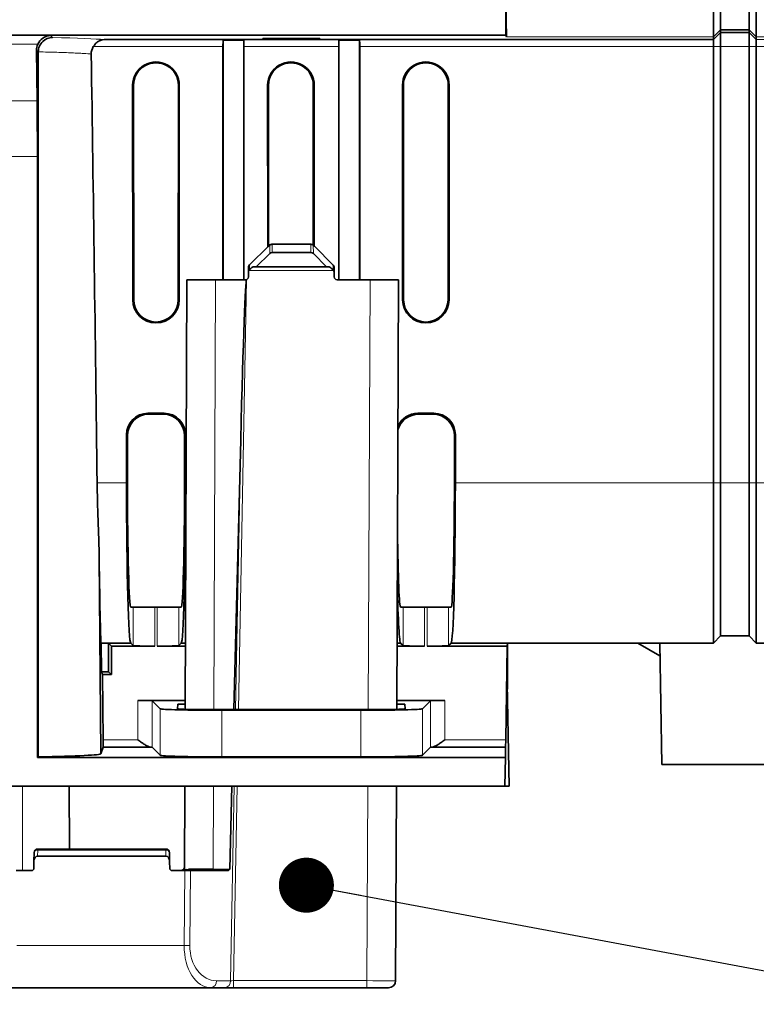
# Model space of a CAD drawing. Units: millimetres. Extents: x 75 to 2081, y 25 to 1460.
# Drawn here: x 1452 to 1504, y 651 to 720 of the extents above; entities that cross this region are included whole.
import ezdxf

# ---------------------------------------------------------------- set-up
doc = ezdxf.new("R2010")
doc.units = ezdxf.units.MM
doc.header["$LTSCALE"] = 5
doc.layers.get('0').update_dxf_attribs({"color": 1})
for name, color, linetype in [('320584', 7, 'Continuous'), ('DIMENSION', 3, 'Continuous'), ('NOTES', 7, 'Continuous')]:
    doc.layers.add(name, color=color, linetype=linetype)
doc.styles.add('SLDTEXTSTYLE0', font='TXT', dxfattribs={"width": 0.605})
doc.dimstyles.new('SLDDIMSTYLE0', dxfattribs={"dimtxt": 12.5, "dimasz": 12.5, "dimexe": 0, "dimexo": 0.0625, "dimgap": 3.125, "dimtad": 1, "dimrnd": 1e-09, "dimzin": 12, "dimdsep": 46, "dimtxsty": 'SLDTEXTSTYLE0', "dimsah": 1, "dimcen": 0.09, "dimadec": 0, "dimazin": 3, "dimtfac": 1, "dimtofl": 0, "dimtmove": 0, "dimatfit": 3, "dimfxl": 0, "dimfrac": 2, "dimtolj": 1, "dimtzin": 12, "dimarcsym": 0})
doc.dimstyles.new('SLDDIMSTYLE1', dxfattribs={"dimtxt": 0.18, "dimasz": 3.846154, "dimexe": 0, "dimexo": 0.0625, "dimgap": 0, "dimtad": 0, "dimtih": 1, "dimtoh": 1, "dimdec": 0, "dimrnd": 1e-09, "dimzin": 0, "dimdsep": 46, "dimtxsty": 'Standard', "dimblk1": 'DOT', "dimblk2": 'DOT', "dimsah": 1, "dimcen": 0.09, "dimadec": 0, "dimazin": 0, "dimtfac": 3.846154, "dimtdec": 0, "dimtofl": 0, "dimtmove": 0, "dimatfit": 3, "dimldrblk": 'DOT', "dimfxl": 0, "dimfrac": 2, "dimtolj": 1, "dimtzin": 0, "dimarcsym": 0})

# ---------------------------------------------------------------- blocks, each defined once
blk = doc.blocks.new('_D')
at = {"layer": 'DIMENSION'}
for p, q in [((1511.877, 676.63), (1511.877, 604.711)), ((490.38, 673.88), (490.38, 604.711)), ((490.38, 609.711), (1511.877, 609.711))]:
    blk.add_line(p, q, dxfattribs=at)
for points in [[(490.38, 609.711), (502.88, 607.788), (502.88, 611.634)], [(1511.877, 609.711), (1499.377, 611.634), (1499.377, 607.788)]]:
    blk.add_solid(points, dxfattribs=at)
at = {"layer": 'DIMENSION', "insert": (973.862, 625.825), "char_height": 12.5, "attachment_point": 1, "style": 'SLDTEXTSTYLE0'}
blk.add_mtext('1021.5', dxfattribs=at)
blk = doc.blocks.new('_Dot')
at = {"color": 0, "linetype": 'ByBlock', "lineweight": -2}
blk.add_line((-0.5, 0), (-1, 0), dxfattribs=at)
at = {"color": 0, "linetype": 'ByBlock', "const_width": 0.5}
blk.add_lwpolyline([(-0.25, 0, 1), (0.25, 0, 1)], format="xyb", close=True, dxfattribs=at)
blk = doc.blocks.new('1059451-M_001_Front_view')
at = {"color": 7, "linetype": 'Continuous', "lineweight": 35}
for p, q in [((485, 72.896), (485, 52.5)), ((499.5, 52.38), (499.5, 54.814)), ((502.5, 54.814), (502.5, 52.38)), ((-482.785, 52.5), (485, 52.5)), ((485, 52.5), (485.04, 52.38)), ((499.99, 52.87), (499.5, 52.38)), ((499.99, 52.682), (499.5, 52.192)), ((499.5, 52.192), (499.5, 52.38)), ((502.01, 52.87), (499.99, 52.87)), ((499.99, 52.87), (499.99, 52.682)), ((502.01, 52.682), (499.99, 52.682)), ((502.5, 52.38), (502.01, 52.87)), ((502.01, 52.682), (502.01, 52.87)), ((502.5, 52.192), (502.01, 52.682)), ((502.5, 52.38), (502.5, 52.192)), ((456.911, 52.192), (499.5, 52.192)), ((465.218, 35.4), (465.222, 51.705)), ((466.675, 52.159), (465.225, 52.159)), ((465.225, 52.159), (465.225, 35.4)), ((466.675, 52.159), (466.675, 35.4)), ((466.682, 35.4), (466.678, 51.705)), ((468.008, 52.276), (471.992, 52.276)), ((468.01, 52.211), (468.008, 52.276)), ((471.99, 52.211), (468.01, 52.211)), ((471.992, 52.276), (471.99, 52.211)), ((473.322, 51.705), (473.318, 35.4)), ((474.775, 52.159), (473.325, 52.159)), ((473.325, 52.159), (473.325, 35.4)), ((474.775, 52.159), (474.775, 35.4)), ((474.778, 51.705), (474.782, 35.4)), ((499.5, 51.705), (499.5, 52.192)), ((499.5, 21.199), (499.5, 51.705)), ((500, 21.212), (500, 51.708)), ((502, 21.212), (502, 51.708)), ((502.5, 52.192), (502.5, 51.705)), ((502.5, 51.705), (502.5, 21.199)), ((452.19, 51.444), (452.229, 47.922)), ((452.31, 51.324), (452.296, 2.046)), ((458.909, 49), (458.919, 34)), ((458.974, 49), (458.984, 34)), ((462.096, 34), (462.106, 49)), ((462.161, 34), (462.171, 49)), ((468.339, 49), (468.346, 37.689)), ((468.404, 49), (468.412, 37.753)), ((471.528, 37.817), (471.536, 49)), ((471.594, 37.767), (471.601, 49)), ((477.769, 49), (477.779, 34)), ((477.834, 49), (477.844, 34)), ((480.956, 34), (480.966, 49)), ((481.021, 34), (481.031, 49)), ((452.25, 44.014), (452.25, 2)), ((468.671, 37.886), (468.647, 37.886)), ((471.353, 37.886), (468.671, 37.886)), ((468.409, 37.75), (467.076, 36.442)), ((468.487, 37.24), (467.544, 36.308)), ((468.495, 37.835), (468.412, 37.771)), ((468.522, 37.837), (468.435, 37.773)), ((468.661, 37.312), (471.363, 37.312)), ((471.589, 37.77), (471.505, 37.835)), ((472.448, 36.308), (471.54, 37.237)), ((472.927, 36.414), (471.615, 37.747)), ((467.01, 35.971), (467.003, 35.597)), ((467.01, 35.971), (467.016, 36.302)), ((467.071, 36.113), (467.032, 36.059)), ((467.544, 36.308), (467.318, 36.308)), ((467.544, 36.308), (472.448, 36.308)), ((472.667, 36.308), (472.448, 36.308)), ((472.954, 36.059), (472.932, 36.086)), ((472.985, 36.277), (472.99, 35.946)), ((472.99, 35.946), (472.997, 35.597)), ((462.574, 5.373), (462.705, 35.4)), ((462.705, 35.4), (464.705, 35.4)), ((464.705, 35.4), (466.803, 35.4)), ((473.197, 35.4), (475.5, 35.4)), ((475.5, 35.4), (477.5, 35.4)), ((477.5, 35.4), (477.369, 5.371)), ((461.107, 26.066), (459.973, 26.066)), ((461.041, 26), (460.039, 26)), ((479.967, 26.066), (478.833, 26.066)), ((479.901, 26), (478.899, 26)), ((458.475, 24.566), (458.477, 21.199)), ((458.541, 24.5), (458.543, 21.264)), ((462.537, 21.264), (462.539, 24.5)), ((462.603, 21.199), (462.605, 24.566)), ((465.981, 5.347), (466.46, 24.218)), ((481.397, 21.264), (481.399, 24.5)), ((481.463, 21.199), (481.465, 24.566)), ((499.5, 10), (499.5, 21.199)), ((500, 10.5), (500, 21.212)), ((502, 10.5), (502, 21.212)), ((502.5, 21.199), (502.5, 10)), ((456.568, 16.033), (456.688, 2.262)), ((456.568, 16.033), (456.569, 16.033)), ((456.569, 16.033), (456.689, 2.262)), ((458.778, 12.5), (458.952, 12.5)), ((458.952, 12.5), (460.451, 12.5)), ((460.451, 12.5), (460.629, 12.5)), ((460.629, 12.5), (462.128, 12.5)), ((462.128, 12.5), (462.302, 12.5)), ((477.638, 12.5), (477.812, 12.5)), ((477.812, 12.5), (479.311, 12.5)), ((479.311, 12.5), (479.489, 12.5)), ((479.489, 12.5), (480.988, 12.5)), ((480.988, 12.5), (481.162, 12.5)), ((499.5, 10), (500, 10.5)), ((502, 10.5), (500, 10.5)), ((502, 10.5), (502.5, 10)), ((456.71, 10), (458.778, 10)), ((456.71, 10), (456.713, 9.99)), ((456.713, 9.99), (456.73, 8)), ((457.225, 9.99), (456.713, 9.99)), ((457.427, 9.788), (457.225, 9.99)), ((457.225, 8), (457.225, 9.99)), ((460.451, 9.788), (457.427, 9.788)), ((457.427, 7.798), (457.427, 9.788)), ((458.778, 10), (458.952, 9.827)), ((462.593, 9.788), (460.629, 9.788)), ((462.128, 9.827), (462.302, 10)), ((462.302, 10), (462.594, 10)), ((479.311, 9.788), (477.388, 9.788)), ((477.389, 10), (477.638, 10)), ((477.638, 10), (477.812, 9.827)), ((485.096, 9.788), (479.489, 9.788)), ((480.988, 9.827), (481.162, 10)), ((481.162, 10), (485.1, 10)), ((485.096, 9.788), (484.982, 3.226)), ((485.1, 10), (485.096, 9.788)), ((499.5, 10), (485.1, 10)), ((485.1, 10), (485.1, 6.771)), ((495.766, 9.104), (494.214, 10)), ((495.766, 9.105), (494.215, 10)), ((495.75, 10), (495.898, 1.5)), ((510.75, 10), (502.5, 10)), ((485.218, 0), (485.072, 8.386)), ((456.73, 8), (456.799, 7.798)), ((456.73, 8), (457.225, 8)), ((456.839, 3.226), (456.799, 7.798)), ((456.799, 7.798), (457.427, 7.798)), ((457.427, 7.798), (457.225, 8)), ((462.577, 5.994), (459.282, 5.994)), ((460.282, 5.968), (460.84, 5.41)), ((462.061, 5.719), (462.053, 5.413)), ((462.061, 5.719), (462.576, 5.719)), ((477.37, 5.719), (477.939, 5.719)), ((480.718, 5.994), (477.372, 5.994)), ((477.947, 5.413), (477.939, 5.719)), ((479.16, 5.41), (479.718, 5.968)), ((464.55, 5.347), (475.45, 5.347)), ((465.139, 5.3), (474.861, 5.3)), ((484.973, 2.726), (484.982, 3.226)), ((456.688, 2.262), (456.689, 2.262)), ((456.689, 2.262), (456.839, 2.726)), ((460.14, 2.726), (456.839, 2.726)), ((460.84, 2.154), (460.282, 2.713)), ((479.718, 2.713), (479.16, 2.154)), ((484.973, 2.726), (479.86, 2.726)), ((484.973, 2.726), (484.96, 2)), ((452.296, 2.046), (452.25, 2)), ((452.25, 2), (484.96, 2)), ((474.861, 2.045), (465.139, 2.045)), ((484.96, 2), (484.925, 0)), ((495.898, 1.5), (510.602, 1.5)), ((389.675, 0), (484.925, 0)), ((454.493, -4.4), (454.474, 0)), ((462.525, -5.9), (462.551, 0)), ((465.699, -5.8), (465.846, 0)), ((477.346, 0), (477.286, -13.602)), ((485.218, 0), (484.925, 0)), ((452.011, -5.249), (452.022, -4.646)), ((452.272, -4.4), (461.228, -4.4)), ((461.478, -4.646), (461.489, -5.249)), ((452.011, -5.249), (452.002, -5.802)), ((461.236, -4.9), (452.264, -4.9)), ((461.489, -5.249), (461.498, -5.802)), ((451.902, -5.9), (450.763, -5.9)), ((452.002, -5.802), (451.902, -5.9)), ((461.598, -5.9), (461.498, -5.802)), ((462.555, -5.9), (461.598, -5.9)), ((462.555, -5.9), (462.952, -5.9)), ((465.619, -5.9), (462.952, -5.9)), ((465.699, -5.8), (465.619, -5.9)), ((464.379, -14.1), (415.621, -14.1)), ((465.358, -14.1), (464.379, -14.1)), ((465.953, -14.1), (465.358, -14.1)), ((475.286, -14.1), (465.953, -14.1)), ((476.786, -14.1), (475.286, -14.1))]:
    blk.add_line(p, q, dxfattribs=at)
at = {"color": 8, "linetype": 'Continuous', "lineweight": 18}
for p, q in [((449.538, 52.472), (453.162, 52.472)), ((453.162, 52.472), (453.297, 52.337)), ((499.5, 52.38), (485.04, 52.38)), ((510.565, 52.38), (502.5, 52.38)), ((452.275, 51.863), (450.425, 51.863)), ((465.222, 51.705), (456.159, 51.705)), ((473.322, 51.705), (466.678, 51.705)), ((499.5, 51.705), (474.778, 51.705)), ((500, 51.718), (499.5, 51.705)), ((502, 51.708), (500, 51.708)), ((502.5, 51.705), (502, 51.718)), ((502.5, 52.192), (510.566, 52.192)), ((510.568, 51.705), (502.5, 51.705)), ((452.31, 51.324), (452.19, 51.444)), ((458.909, 49), (458.974, 49)), ((462.171, 49), (462.106, 49)), ((468.339, 49), (468.404, 49)), ((471.601, 49), (471.536, 49)), ((477.769, 49), (477.834, 49)), ((481.031, 49), (480.966, 49)), ((450.471, 47.922), (452.229, 47.922)), ((452.25, 44.014), (450.45, 44.014)), ((468.647, 37.885), (468.647, 37.886)), ((468.671, 37.882), (468.661, 37.312)), ((468.671, 37.882), (468.671, 37.886)), ((471.353, 37.882), (468.671, 37.882)), ((471.353, 37.882), (471.353, 37.886)), ((471.363, 37.312), (471.353, 37.882)), ((468.41, 37.748), (467.077, 36.439)), ((468.409, 37.75), (468.41, 37.748)), ((468.497, 37.813), (468.41, 37.748)), ((468.487, 37.24), (468.497, 37.813)), ((471.53, 37.81), (471.54, 37.237)), ((471.614, 37.746), (471.53, 37.81)), ((471.615, 37.747), (471.614, 37.746)), ((472.926, 36.412), (471.614, 37.746)), ((472.954, 36.059), (467.032, 36.059)), ((467.077, 36.439), (467.071, 36.113)), ((472.932, 36.086), (472.926, 36.412)), ((464.705, 35.4), (464.574, 5.347)), ((466.867, 35.4), (466.306, 5.347)), ((466.867, 35.4), (466.803, 35.4)), ((475.369, 5.347), (475.5, 35.4)), ((458.919, 34), (458.984, 34)), ((462.161, 34), (462.096, 34)), ((477.779, 34), (477.844, 34)), ((481.021, 34), (480.956, 34)), ((459.973, 26.066), (460.039, 26)), ((461.041, 26), (461.107, 26.066)), ((478.833, 26.066), (478.899, 26)), ((479.901, 26), (479.967, 26.066)), ((458.541, 24.5), (458.475, 24.566)), ((462.605, 24.566), (462.539, 24.5)), ((466.108, 5.347), (466.46, 24.218)), ((481.465, 24.566), (481.399, 24.5)), ((456.425, 21.199), (458.477, 21.199)), ((462.603, 21.199), (462.643, 21.199)), ((481.463, 21.199), (499.5, 21.199)), ((499.5, 21.199), (500, 21.212)), ((502, 21.212), (500, 21.212)), ((502, 21.212), (502.5, 21.199)), ((502.5, 21.199), (510.701, 21.199)), ((458.952, 9.827), (458.952, 12.5)), ((460.451, 12.5), (460.451, 9.788)), ((460.629, 9.788), (460.629, 12.5)), ((462.128, 12.5), (462.128, 9.827)), ((477.812, 9.827), (477.812, 12.5)), ((479.311, 12.5), (479.311, 9.788)), ((479.489, 9.788), (479.489, 12.5)), ((480.988, 12.5), (480.988, 9.827)), ((459.282, 3.226), (459.282, 5.994)), ((460.282, 5.968), (460.282, 2.713)), ((479.718, 2.713), (479.718, 5.968)), ((480.718, 5.994), (480.718, 3.226)), ((460.84, 2.154), (460.84, 5.41)), ((465.139, 5.3), (465.139, 2.045)), ((474.861, 2.045), (474.861, 5.3)), ((479.16, 5.41), (479.16, 2.154)), ((456.839, 3.226), (459.282, 3.226)), ((480.718, 3.226), (484.982, 3.226)), ((451.198, 0), (451.213, -5.9)), ((464.551, 0), (464.525, -5.8)), ((465.754, -13.609), (466.008, 0)), ((466.207, 0), (465.953, -13.602)), ((475.286, -13.602), (475.346, 0)), ((452.272, -4.476), (452.264, -4.9)), ((452.272, -4.4), (452.272, -4.476)), ((461.228, -4.476), (452.272, -4.476)), ((461.228, -4.476), (461.228, -4.4)), ((461.236, -4.9), (461.228, -4.476)), ((462.51, -11.152), (462.555, -5.9)), ((462.705, -5.821), (462.81, -5.801)), ((462.952, -5.9), (462.906, -11.152)), ((464.525, -5.9), (464.525, -5.8)), ((464.525, -5.8), (465.699, -5.8)), ((450.816, -11.152), (462.51, -11.152)), ((464.775, -13.609), (465.754, -13.609)), ((465.953, -13.602), (475.286, -13.602)), ((465.953, -14.1), (465.953, -13.602)), ((475.286, -14.1), (475.286, -13.602))]:
    blk.add_line(p, q, dxfattribs=at)
at = {"color": 8, "linetype": 'Continuous', "lineweight": 18, "flags": 128}
for points in [[(468.435, 37.773), (468.426, 37.765), (468.41, 37.748)], [(468.497, 37.813), (468.512, 37.829), (468.522, 37.837)], [(471.53, 37.81), (471.515, 37.827), (471.505, 37.835)], [(471.614, 37.746), (471.598, 37.763), (471.589, 37.77)]]:
    blk.add_lwpolyline(points, dxfattribs=at)
at = {"color": 7, "linetype": 'Continuous', "lineweight": 35}
for centre, radius, start, end in [((460.54, 49.001), 1.631, 359.96071, 180.03929), ((460.54, 49.001), 1.566, 359.96071, 180.03929), ((469.97, 49.001), 1.631, 359.96071, 180.03929), ((469.97, 49.001), 1.566, 359.96071, 180.03929), ((479.4, 49.001), 1.631, 359.96071, 180.03929), ((479.4, 49.001), 1.566, 359.96071, 180.03929), ((468.647, 37.636), 0.25, 90, 127.50105), ((468.671, 37.636), 0.25, 90, 126.55406), ((471.353, 37.636), 0.25, 52.49895, 90), ((468.584, 37.572), 0.25, 126.55406, 134.46971), ((471.437, 37.572), 0.25, 44.54966, 52.49895), ((467.216, 36.299), 0.2, 134.46901, 178.99954), ((472.785, 36.274), 0.2, 1.00043, 44.55032), ((466.803, 35.6), 0.2, 270, 359), ((473.197, 35.6), 0.2, 181, 270), ((460.54, 34.001), 1.621, 180.03929, 359.96071), ((460.54, 34.001), 1.556, 180.03929, 359.96071), ((479.4, 34.001), 1.621, 180.03929, 359.96071), ((479.4, 34.001), 1.556, 180.03929, 359.96071), ((452.272, -4.65), 0.25, 90, 179), ((461.228, -4.65), 0.25, 1, 90), ((462.276, -5.65), 0.25, 270, 359.75), ((476.786, -13.6), 0.5, 270, 359.75)]:
    blk.add_arc(centre, radius, start, end, dxfattribs=at)
at = {"color": 8, "linetype": 'Continuous', "lineweight": 18}
for centre, radius, start, end in [((468.67, 37.629), 0.252, 89.87189, 133.32743), ((471.354, 37.629), 0.252, 45.69873, 90.13378), ((468.492, 37.663), 0.135, 101.75486, 127.19334), ((468.577, 37.725), 0.137, 96.31405, 127.08778), ((467.21, 36.298), 0.194, 133.31824, 178.90268), ((472.79, 36.273), 0.194, 1.09154, 45.69309), ((452.238, -4.695), 0.222, 81.15487, 167.06541), ((461.262, -4.695), 0.222, 12.93459, 98.84513), ((462.611, -5.829), 0.0949, 311.83206, 4.75751), ((462.716, -5.807), 0.0936, 274.681, 3.73631), ((462.708, 8.077), 19.231, 269.40969, 270.59031), ((464.322, -13.648), 0.455, 277.2251, 4.99699), ((465.301, -13.648), 0.455, 277.2251, 4.99699)]:
    blk.add_arc(centre, radius, start, end, dxfattribs=at)
at = {"color": 7, "linetype": 'Continuous', "lineweight": 35}
for centre, major_axis, ratio, start_param, end_param in [((485.041, 54.879), (0.001, 2.5), 0.008727, 1.596978, 3.115415), ((453.162, 51.472), (0.385, 0.929), 0.963653, 0.40596, 1.549151), ((501.99, 54.87), (2, 2), 0.013091, 3.12825, 3.128503), ((500.01, 54.87), (2, -2), 0.013091, 0.01309, 0.013343), ((453.19, 51.443), (-0.405, 0.93), 0.983836, 0.738676, 1.165596), ((465.227, 51.692), (0, 0.5), 0.008727, 0.362497, 1.544616), ((466.673, 51.692), (0, 0.5), 0.008727, 4.738569, 5.920689), ((473.327, 51.692), (0, 0.5), 0.008727, 0.362497, 1.544616), ((474.773, 51.692), (0, 0.5), 0.008727, 4.738569, 5.920689), ((499, 51.682), (0.716, 0.716), 0.974157, 5.510877, 5.520551), ((503, 51.682), (-0.716, 0.716), 0.974157, 0.762634, 0.772308), ((446.75, -177.95), (0, 439.591), 0.024689, 5.182553, 5.260674), ((451.988, 44.014), (0, 10), 0.026186, 4.712389, 5.113815), ((468.661, 37.056), (0.004, 0.256), 0.977702, 0.015786, 0.784061), ((471.363, 37.056), (-0.004, 0.256), 0.977702, 5.482001, 6.2674), ((467.21, 35.967), (0.004, 0.204), 0.981925, 1.119863, 1.571208), ((467.064, 36.058), (0.258, 0.249), 0.096005, 0.099089, 1.450298), ((472.912, 36.058), (0.249, -0.249), 0.096005, 1.587549, 3.04588), ((472.791, 35.942), (-0.004, 0.204), 0.981925, 4.711977, 5.305381), ((466.333, 6.752), (0.535, 28.648), 0.008725, 0.000163, 0.915292), ((459.976, 24.564), (-0.79, 1.278), 0.998468, 5.730159, 7.30027), ((460.041, 24.499), (-0.79, 1.278), 0.998468, 5.730159, 7.30027), ((461.039, 24.499), (0.79, 1.278), 0.998468, 5.2661, 6.836211), ((461.104, 24.564), (0.79, 1.278), 0.998468, 5.2661, 6.836211), ((478.901, 24.499), (-0.79, 1.278), 0.998468, 5.730159, 7.031392), ((478.836, 24.564), (-0.79, 1.278), 0.998468, 5.730159, 6.89644), ((479.899, 24.499), (0.79, 1.278), 0.998468, 5.2661, 6.836211), ((479.964, 24.564), (0.79, 1.278), 0.998468, 5.2661, 6.836211), ((458.778, 21.5), (0, 11.5), 0.026186, 1.596976, 3.141593), ((458.778, 21.5), (0, 9), 0.026186, 1.596976, 3.141593), ((462.302, 21.5), (0, 9), 0.026186, 3.141593, 4.686209), ((462.302, 21.5), (0, 11.5), 0.026186, 3.141593, 4.686209), ((481.162, 21.5), (0, 9), 0.026186, 3.141593, 4.686209), ((481.162, 21.5), (0, 11.5), 0.026186, 3.141593, 4.686209), ((477.638, 21.5), (0, 9), 0.026186, 1.992139, 3.141593), ((456.609, 21.5), (-0.1, 11.5), 0.008726, 2.066128, 3.141516), ((477.638, 21.5), (0, 11.5), 0.026186, 2.266471, 3.141593), ((460.451, 9.828), (1.5, 0), 0.026186, 3.167773, 4.712389), ((460.629, 9.828), (1.5, 0), 0.026186, 4.712389, 6.257005), ((479.311, 9.828), (1.5, 0), 0.026186, 3.167773, 4.712389), ((479.489, 9.828), (1.5, 0), 0.026186, 4.712389, 6.257005), ((459.282, 5.968), (1, 0), 0.026186, 0.02618, 1.570796), ((480.718, 5.968), (1, 0), 0.026186, 1.570796, 3.115413), ((465.139, 5.413), (4.3, 0), 0.026186, 3.167773, 4.712389), ((464.554, 5.413), (2.501, 0), 0.026204, 3.140906, 4.711017), ((474.861, 5.413), (4.3, 0), 0.026186, 4.712389, 6.257005), ((475.446, 5.413), (2.501, 0), 0.026204, 4.713761, 6.283872), ((456.835, 3.226), (-0.004, 0.5), 0.008726, 3.167696, 4.712313), ((446.75, 2.262), (9.938, 0), 0.026186, 5.304387, 6.283414), ((459.282, 2.712), (1, 0), 0.026186, 0.02618, 0.538779), ((465.139, 2.157), (4.3, 0), 0.026186, 3.167773, 4.712389), ((474.861, 2.157), (4.3, 0), 0.026186, 4.712389, 6.257005), ((480.718, 2.712), (1, 0), 0.026186, 2.602814, 3.115413), ((452.261, -5.253), (0.006, 0.353), 0.707159, 0.012562, 1.571235), ((461.239, -5.253), (-0.006, 0.353), 0.707159, 4.711951, 6.270623), ((464.525, -5.8), (2, 0), 0.000218, 3.68148, 4.712369)]:
    blk.add_ellipse(centre, major_axis=major_axis, ratio=ratio, start_param=start_param, end_param=end_param, dxfattribs=at)
at = {"color": 8, "linetype": 'Continuous', "lineweight": 18}
for centre, major_axis, ratio, start_param, end_param in [((446.75, 52.121), (10.512, 0), 0.026186, 0.25905, 0.898482), ((467.214, 36.228), (-0.139, 0.214), 0.007515, 0.011248, 0.138862), ((472.786, 36.202), (0.141, 0.213), 0.007623, 6.146634, 6.27203), ((462.276, -5.65), (0.002, 0.447), 0.559898, 4.055103, 4.712389), ((464.434, -11.1), (0.093, 2.999), 0.64066, 1.608197, 3.16154), ((464.83, -11.109), (0.134, 2.498), 0.76832, 1.629596, 3.182939), ((465.953, -13.6), (0.25, 0.009), 0.008698, 3.796691, 4.71182), ((475.286, -13.6), (2, -0.002), 0.001091, 4.712404, 6.283182)]:
    blk.add_ellipse(centre, major_axis=major_axis, ratio=ratio, start_param=start_param, end_param=end_param, dxfattribs=at)
at = {"color": 7, "linetype": 'Continuous', "lineweight": 35}
for points, knots in [([(500, 54.817), (499.999, 54.69), (499.999, 54.564), (499.998, 54.318), (499.997, 54.195), (499.996, 53.964), (499.995, 53.853), (499.994, 53.644), (499.994, 53.545), (499.992, 53.278), (499.992, 53.132), (499.991, 52.933), (499.99, 52.877), (499.99, 52.87)], [0, 0, 0, 0, 0.125, 0.125, 0.25, 0.25, 0.375, 0.375, 0.5, 0.5, 0.75, 0.75, 1, 1, 1, 1]), ([(502.01, 52.87), (502.01, 52.874), (502.01, 52.889), (502.009, 52.943), (502.009, 52.983), (502.009, 53.083), (502.008, 53.143), (502.008, 53.285), (502.007, 53.366), (502.006, 53.634), (502.005, 53.848), (502.002, 54.31), (502.001, 54.562), (502, 54.817)], [0, 0, 0, 0, 0.125, 0.125, 0.25, 0.25, 0.375, 0.375, 0.5, 0.5, 0.75, 0.75, 1, 1, 1, 1]), ([(452.31, 51.336), (452.312, 51.475), (452.342, 51.61), (452.45, 51.856), (452.528, 51.967), (452.806, 52.235), (453.053, 52.333), (453.297, 52.337)], [0, 0, 0, 0, 0.25, 0.25, 0.5, 0.5, 1, 1, 1, 1]), ([(499.99, 52.682), (499.99, 52.679), (499.991, 52.651), (499.992, 52.552), (499.992, 52.481), (499.995, 52.217), (499.998, 51.971), (500, 51.718)], [0, 0, 0, 0, 0.25, 0.25, 0.5, 0.5, 1, 1, 1, 1]), ([(502, 51.718), (502.001, 51.845), (502.002, 51.969), (502.005, 52.199), (502.006, 52.305), (502.008, 52.569), (502.01, 52.675), (502.01, 52.682)], [0, 0, 0, 0, 0.25, 0.25, 0.5, 0.5, 1, 1, 1, 1]), ([(456.159, 51.705), (456.207, 51.782), (456.261, 51.851), (456.379, 51.973), (456.441, 52.024), (456.571, 52.106), (456.638, 52.137), (456.773, 52.179), (456.843, 52.19), (456.911, 52.192)], [0, 0, 0, 0, 0.25, 0.25, 0.5, 0.5, 0.75, 0.75, 1, 1, 1, 1]), ([(456.568, 16.033), (456.565, 16.43), (456.554, 16.84), (456.528, 17.672), (456.512, 18.097), (456.481, 18.961), (456.465, 19.403), (456.441, 20.297), (456.431, 20.747), (456.425, 21.199)], [0, 0, 0, 0, 0.25, 0.25, 0.5, 0.5, 0.75, 0.75, 1, 1, 1, 1]), ([(460.14, 2.726), (460.09, 2.728), (460.029, 2.75), (459.895, 2.816), (459.823, 2.858), (459.673, 2.954), (459.597, 3.005), (459.441, 3.113), (459.361, 3.17), (459.282, 3.226)], [0, 0, 0, 0, 0.25, 0.25, 0.5, 0.5, 0.75, 0.75, 1, 1, 1, 1]), ([(479.86, 2.726), (479.91, 2.728), (479.971, 2.75), (480.105, 2.816), (480.177, 2.858), (480.327, 2.954), (480.403, 3.005), (480.559, 3.113), (480.639, 3.17), (480.718, 3.226)], [0, 0, 0, 0, 0.25, 0.25, 0.5, 0.5, 0.75, 0.75, 1, 1, 1, 1]), ([(462.525, -5.9), (462.525, -5.9), (462.525, -5.893), (462.542, -5.876), (462.639, -5.843), (462.705, -5.821)], [0, 0, 0, 0, 0.011008, 0.3237, 1, 1, 1, 1])]:
    blk.add_open_spline(points, degree=3, knots=knots, dxfattribs=at)
for points in [[(456.159, 51.705), (456.06, 51.546), (456.009, 51.363), (456.012, 51.176)], [(452.31, 51.336), (452.31, 51.332), (452.31, 51.328), (452.31, 51.324)]]:
    blk.add_open_spline(points, degree=3, dxfattribs=at)
at = {"color": 8, "linetype": 'Continuous', "lineweight": 18}
blk.add_open_spline([(456.012, 51.176), (455.882, 51.192), (455.703, 51.207), (455.363, 51.23), (455.237, 51.237), (454.966, 51.252), (454.82, 51.259), (454.351, 51.279), (453.997, 51.292), (453.205, 51.316), (452.774, 51.327), (452.31, 51.336)], degree=3, knots=[0, 0, 0, 0, 0.25, 0.25, 0.375, 0.375, 0.5, 0.5, 0.75, 0.75, 1, 1, 1, 1], dxfattribs=at)

msp = doc.modelspace()

# ---------------------------------------------------------------- block references
at = {"layer": '320584'}
msp.add_blockref('1059451-M_001_Front_view', (1001.127, 666.63), dxfattribs=at)

# ---------------------------------------------------------------- dimensions: what is measured, and where the dimension line sits
at = {"layer": 'DIMENSION'}
dim = msp.add_linear_dim(base=(1511.877, 609.711), p1=(490.38, 673.88), p2=(1511.877, 676.63), dimstyle='SLDDIMSTYLE0', dxfattribs=at)
dim.commit()
dim.dimension.update_dxf_attribs({"geometry": '_D', "text_midpoint": (1000.121, 609.711), "dimtype": 160})

# ---------------------------------------------------------------- leaders
at = {"layer": 'NOTES'}
msp.add_leader([(1472.179, 659.703), (1585.366, 638.549)], dimstyle='SLDDIMSTYLE1', dxfattribs=at)

doc.saveas('drawing.dxf')
